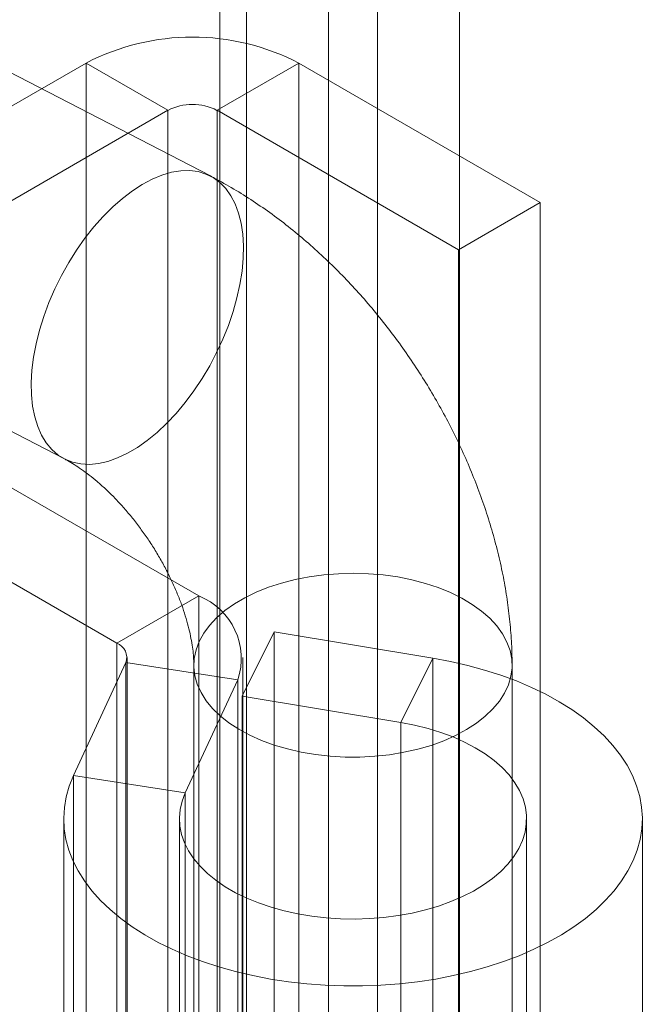
# Model space of a CAD drawing. Units: millimetres. Extents: x 63 to 8960, y 73 to 3057.
# Drawn here: x 2630 to 2637, y 324 to 334 of the extents above; entities that cross this region are included whole.
import ezdxf

# ---------------------------------------------------------------- set-up
doc = ezdxf.new("R2010")
doc.units = ezdxf.units.MM
doc.header["$LTSCALE"] = 2
doc.linetypes.add('SLD-Solid', pattern=[0])

msp = doc.modelspace()

# ---------------------------------------------------------------- linework, layer by layer
at = {"color": 0, "linetype": 'SLD-Solid', "lineweight": 18}
for p, q in [((2632.356, 281.639), (2632.356, 743.099)), ((2633.482, 258.749), (2633.482, 742.696)), ((2633.991, 742.696), (2633.991, 258.749)), ((2632.356, 280.659), (2632.356, 742.119)), ((2632.634, 258.259), (2632.634, 742.206)), ((2634.84, 742.206), (2634.84, 258.259)), ((2632.258, 332.582), (2629.463, 334.025)), ((2630.969, 333.752), (2627.024, 331.475)), ((2631.818, 333.263), (2630.969, 333.752)), ((2630.969, 333.752), (2630.969, 306.317)), ((2632.327, 333.263), (2633.175, 333.752)), ((2633.175, 333.752), (2633.175, 306.317)), ((2635.679, 332.307), (2633.175, 333.752)), ((2627.872, 330.985), (2631.818, 333.263)), ((2631.818, 305.827), (2631.818, 333.263)), ((2632.327, 333.263), (2634.83, 331.818)), ((2632.327, 305.827), (2632.327, 333.263)), ((2634.83, 331.818), (2635.679, 332.307)), ((2635.679, 304.872), (2635.679, 332.307)), ((2634.83, 304.382), (2634.83, 331.818)), ((2627.949, 331.093), (2630.744, 329.65)), ((2632.138, 328.229), (2627.872, 330.691)), ((2627.024, 330.201), (2631.289, 327.739)), ((2631.289, 327.739), (2632.138, 328.229)), ((2632.138, 328.229), (2632.138, 320.145)), ((2632.587, 327.19), (2632.918, 327.856)), ((2632.918, 327.856), (2632.918, 319.773)), ((2634.564, 327.584), (2632.918, 327.856)), ((2631.289, 327.739), (2631.289, 319.655)), ((2631.394, 319.508), (2631.394, 327.592)), ((2632.594, 319.508), (2632.594, 327.592)), ((2634.233, 326.918), (2634.564, 327.584)), ((2634.564, 319.5), (2634.564, 327.584)), ((2630.839, 326.367), (2631.382, 327.538)), ((2631.382, 327.538), (2632.541, 327.359)), ((2631.382, 319.454), (2631.382, 327.538)), ((2632.087, 327.511), (2632.087, 296.769)), ((2635.387, 296.769), (2635.387, 327.511)), ((2631.998, 326.188), (2632.541, 327.359)), ((2632.541, 319.275), (2632.541, 327.359)), ((2632.587, 327.19), (2632.587, 319.107)), ((2634.233, 326.918), (2632.587, 327.19)), ((2634.233, 318.834), (2634.233, 326.918)), ((2631.998, 326.188), (2630.839, 326.367)), ((2630.839, 318.284), (2630.839, 326.367)), ((2631.998, 318.104), (2631.998, 326.188)), ((2630.737, 325.919), (2630.737, 317.835)), ((2631.937, 325.919), (2631.937, 317.835)), ((2635.537, 317.835), (2635.537, 325.919)), ((2636.737, 317.835), (2636.737, 325.919))]:
    msp.add_line(p, q, dxfattribs=at)
at = {"color": 0, "linetype": 'SLD-Solid', "lineweight": 18, "flags": 128}
for points in [[(2631.501, 329.768), (2631.398, 329.708), (2631.296, 329.66), (2631.195, 329.624), (2631.098, 329.602), (2631.004, 329.593), (2630.914, 329.597), (2630.829, 329.615), (2630.751, 329.646), (2630.679, 329.69), (2630.614, 329.746), (2630.557, 329.815), (2630.508, 329.895), (2630.468, 329.985), (2630.437, 330.086), (2630.415, 330.195), (2630.403, 330.313), (2630.401, 330.438), (2630.408, 330.568), (2630.425, 330.704), (2630.451, 330.843), (2630.487, 330.984), (2630.531, 331.127), (2630.584, 331.27), (2630.645, 331.411), (2630.714, 331.549), (2630.789, 331.684), (2630.871, 331.814), (2630.958, 331.938), (2631.05, 332.054), (2631.146, 332.162), (2631.245, 332.261), (2631.347, 332.35), (2631.449, 332.428), (2631.552, 332.495), (2631.655, 332.549), (2631.756, 332.591), (2631.855, 332.62), (2631.951, 332.636), (2632.043, 332.638), (2632.131, 332.627), (2632.212, 332.602), (2632.288, 332.565), (2632.356, 332.515), (2632.417, 332.452), (2632.47, 332.378), (2632.515, 332.293), (2632.55, 332.197), (2632.576, 332.092), (2632.593, 331.978), (2632.601, 331.857), (2632.598, 331.729), (2632.586, 331.596), (2632.565, 331.459), (2632.534, 331.318), (2632.494, 331.176), (2632.445, 331.033), (2632.388, 330.891), (2632.323, 330.751), (2632.251, 330.614), (2632.172, 330.482), (2632.088, 330.355), (2631.998, 330.235), (2631.904, 330.122), (2631.806, 330.019), (2631.706, 329.924), (2631.604, 329.841), (2631.501, 329.768)], [(2632.507, 328.147), (2632.409, 328.077), (2632.323, 328.003), (2632.25, 327.924), (2632.189, 327.842), (2632.142, 327.757), (2632.11, 327.67), (2632.091, 327.581), (2632.087, 327.492), (2632.097, 327.403), (2632.122, 327.315), (2632.161, 327.228), (2632.214, 327.144), (2632.28, 327.064), (2632.359, 326.987), (2632.45, 326.915), (2632.553, 326.848), (2632.666, 326.787), (2632.788, 326.732), (2632.918, 326.684), (2633.056, 326.644), (2633.2, 326.611), (2633.348, 326.586), (2633.5, 326.569), (2633.654, 326.56), (2633.809, 326.56), (2633.963, 326.568), (2634.115, 326.584), (2634.264, 326.609), (2634.408, 326.641), (2634.546, 326.681), (2634.677, 326.729), (2634.8, 326.783), (2634.913, 326.844), (2635.017, 326.91), (2635.108, 326.982), (2635.188, 327.059), (2635.255, 327.139), (2635.309, 327.223), (2635.349, 327.309), (2635.375, 327.397), (2635.386, 327.486), (2635.383, 327.575), (2635.365, 327.664), (2635.333, 327.752), (2635.287, 327.837), (2635.228, 327.919), (2635.155, 327.998), (2635.07, 328.073), (2634.973, 328.142), (2634.865, 328.206), (2634.748, 328.264), (2634.621, 328.316), (2634.487, 328.36), (2634.346, 328.397), (2634.2, 328.426), (2634.049, 328.447), (2633.896, 328.459), (2633.742, 328.464), (2633.587, 328.46), (2633.434, 328.448), (2633.283, 328.427), (2633.137, 328.399), (2632.995, 328.362), (2632.861, 328.319), (2632.734, 328.268), (2632.615, 328.21), (2632.507, 328.147)], [(2630.839, 326.367), (2630.795, 326.259), (2630.763, 326.149), (2630.744, 326.038), (2630.737, 325.927), (2630.742, 325.816), (2630.76, 325.705), (2630.79, 325.595), (2630.832, 325.486), (2630.886, 325.379), (2630.952, 325.275), (2631.03, 325.173), (2631.118, 325.074), (2631.218, 324.978), (2631.328, 324.887), (2631.448, 324.8), (2631.577, 324.717), (2631.715, 324.639), (2631.862, 324.567), (2632.016, 324.5), (2632.178, 324.439), (2632.346, 324.385), (2632.52, 324.336), (2632.698, 324.294), (2632.881, 324.259), (2633.068, 324.231), (2633.257, 324.21), (2633.449, 324.195), (2633.641, 324.188), (2633.834, 324.188), (2634.027, 324.195), (2634.218, 324.21), (2634.407, 324.231), (2634.594, 324.259), (2634.777, 324.295), (2634.955, 324.337), (2635.129, 324.385), (2635.297, 324.44), (2635.459, 324.501), (2635.613, 324.568), (2635.759, 324.64), (2635.898, 324.718), (2636.027, 324.801), (2636.147, 324.888), (2636.257, 324.979), (2636.356, 325.075), (2636.445, 325.174), (2636.522, 325.276), (2636.588, 325.38), (2636.642, 325.487), (2636.684, 325.596), (2636.714, 325.706), (2636.731, 325.817), (2636.737, 325.928), (2636.729, 326.04), (2636.71, 326.15), (2636.678, 326.26), (2636.634, 326.369), (2636.578, 326.475), (2636.51, 326.579), (2636.431, 326.681), (2636.34, 326.779), (2636.239, 326.874), (2636.128, 326.965), (2636.006, 327.052), (2635.876, 327.133), (2635.736, 327.21), (2635.588, 327.282), (2635.433, 327.348), (2635.27, 327.408), (2635.101, 327.461), (2634.927, 327.509), (2634.747, 327.55), (2634.564, 327.584)], [(2631.998, 326.188), (2631.965, 326.103), (2631.945, 326.017), (2631.937, 325.93), (2631.941, 325.843), (2631.959, 325.756), (2631.989, 325.671), (2632.031, 325.587), (2632.085, 325.506), (2632.151, 325.428), (2632.228, 325.353), (2632.315, 325.282), (2632.413, 325.215), (2632.519, 325.154), (2632.635, 325.098), (2632.758, 325.047), (2632.888, 325.003), (2633.023, 324.965), (2633.164, 324.934), (2633.309, 324.91), (2633.457, 324.893), (2633.607, 324.883), (2633.758, 324.88), (2633.909, 324.885), (2634.058, 324.897), (2634.205, 324.916), (2634.349, 324.942), (2634.489, 324.975), (2634.623, 325.015), (2634.751, 325.061), (2634.872, 325.113), (2634.985, 325.171), (2635.089, 325.234), (2635.184, 325.301), (2635.268, 325.373), (2635.342, 325.449), (2635.405, 325.529), (2635.455, 325.611), (2635.494, 325.695), (2635.521, 325.781), (2635.534, 325.867), (2635.536, 325.954), (2635.524, 326.041), (2635.5, 326.127), (2635.464, 326.212), (2635.415, 326.294), (2635.355, 326.374), (2635.283, 326.451), (2635.201, 326.524), (2635.108, 326.592), (2635.005, 326.656), (2634.894, 326.715), (2634.775, 326.768), (2634.648, 326.815), (2634.515, 326.856), (2634.376, 326.891), (2634.233, 326.918)]]:
    msp.add_lwpolyline(points, dxfattribs=at)
at = {"color": 0, "linetype": 'SLD-Solid', "lineweight": 18}
for centre, radius, start, end in [((2632.072, 331.629), 2.393, 62.546, 117.454), ((2632.072, 332.771), 0.553, 62.6097, 117.3903), ((2631.881, 327.581), 0.697, 341.4245, 68.3724), ((2631.233, 327.591), 0.158, 340.539, 69.2579)]:
    msp.add_arc(centre, radius, start, end, dxfattribs=at)
for points, knots in [([(2635.387, 327.511), (2635.386, 327.557), (2635.385, 327.678), (2635.373, 327.875), (2635.349, 328.105), (2635.314, 328.336), (2635.267, 328.568), (2635.21, 328.799), (2635.143, 329.03), (2635.065, 329.259), (2634.978, 329.486), (2634.882, 329.71), (2634.777, 329.931), (2634.663, 330.148), (2634.541, 330.361), (2634.41, 330.57), (2634.272, 330.774), (2634.127, 330.972), (2633.974, 331.165), (2633.815, 331.351), (2633.649, 331.53), (2633.476, 331.702), (2633.298, 331.866), (2633.113, 332.022), (2632.923, 332.169), (2632.727, 332.306), (2632.527, 332.434), (2632.369, 332.523), (2632.279, 332.571), (2632.258, 332.582)], [0, 0, 0, 0, 0.023032, 0.061425, 0.099898, 0.138514, 0.177192, 0.215862, 0.254486, 0.293042, 0.33152, 0.369921, 0.408254, 0.446534, 0.484779, 0.523011, 0.561253, 0.599526, 0.63785, 0.676249, 0.714748, 0.753365, 0.792119, 0.83102, 0.87007, 0.909261, 0.948571, 0.987959, 1, 1, 1, 1]), ([(2630.744, 329.65), (2630.755, 329.644), (2630.787, 329.627), (2630.846, 329.592), (2630.921, 329.542), (2631.001, 329.484), (2631.084, 329.417), (2631.17, 329.34), (2631.256, 329.256), (2631.343, 329.163), (2631.429, 329.064), (2631.512, 328.958), (2631.593, 328.847), (2631.669, 328.731), (2631.74, 328.613), (2631.805, 328.493), (2631.864, 328.372), (2631.916, 328.253), (2631.962, 328.136), (2631.999, 328.023), (2632.03, 327.915), (2632.053, 327.813), (2632.07, 327.719), (2632.081, 327.635), (2632.086, 327.565), (2632.086, 327.528), (2632.087, 327.511)], [0, 0, 0, 0, 0.021761, 0.062463, 0.10348, 0.144993, 0.187032, 0.229595, 0.272651, 0.316151, 0.360029, 0.40421, 0.448613, 0.493152, 0.537736, 0.582257, 0.626619, 0.670742, 0.714549, 0.757975, 0.800969, 0.843498, 0.885553, 0.927158, 0.968379, 1, 1, 1, 1])]:
    msp.add_open_spline(points, degree=3, knots=knots, dxfattribs=at)

doc.saveas('drawing.dxf')
